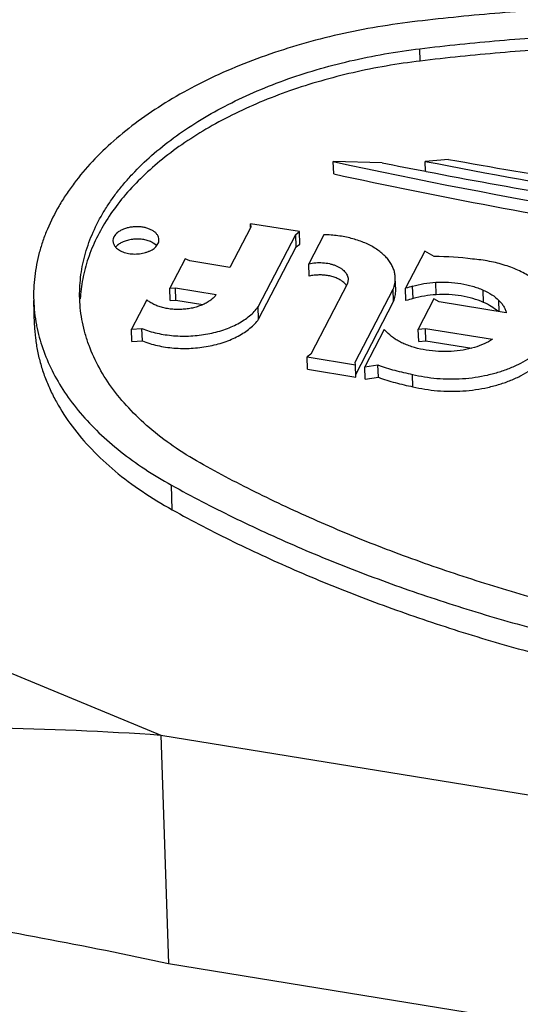
# Model space of a CAD drawing. Units: inches. Extents: x 0 to 17, y 0 to 11.
# Drawn here: x 10 to 10.2, y 7.4 to 7.8 of the extents above; entities that cross this region are included whole.
import ezdxf

# ---------------------------------------------------------------- set-up
doc = ezdxf.new("R2010")
doc.units = ezdxf.units.IN
doc.header["$LTSCALE"] = 0.935
doc.header["$MEASUREMENT"] = 0
doc.layers.get('0').update_dxf_attribs({"linetype": 'CONTINUOUS'})
doc.layers.add('02___PRT_ALL_AXES', color=7, linetype='CONTINUOUS')

msp = doc.modelspace()

# ---------------------------------------------------------------- linework, layer by layer
at = {"color": 9, "linetype": 'Continuous'}
for p, q in [((8.8476538665, 8.0198935463), (10.0652966321, 7.5157343303)), ((10.1567596582, 7.753420409299999), (10.1566154577, 7.7577769072)), ((10.1623950901, 7.671025190599999), (10.1622508897, 7.6753816885)), ((10.1790475136, 7.6683071626), (10.1789033131, 7.6726636605)), ((10.1845849132, 7.6650842496), (10.1844543699, 7.6690281458)), ((10.0693162574, 7.5951538774), (10.0690278564, 7.6038668732))]:
    msp.add_line(p, q, dxfattribs=at)
at = {"color": 7, "linetype": 'Continuous'}
for p, q in [((10.1667030102, 7.7187232187), (10.1584793971, 7.718039246900001)), ((10.1262250266, 7.713610465199999), (10.1260808262, 7.717966963099999)), ((10.1433015145, 7.7175232697), (10.1260808262, 7.717966963099999)), ((10.1585955325, 7.7145306317), (10.1584793971, 7.718039246900001)), ((10.1587766088, 7.714484529400001), (10.1585894896, 7.7145205926)), ((10.0969463202, 7.694859364299999), (10.0969064924, 7.696062618200001)), ((10.1130210507, 7.6878848615), (10.1128768502, 7.692241359400001)), ((10.1142837945, 7.6888933134), (10.114139594, 7.6932498113)), ((10.0997502432, 7.6623564039), (10.1130210507, 7.6878848615)), ((10.1130210507, 7.6878848615), (10.1142837945, 7.6888933134)), ((10.1176217783, 7.6775748797), (10.1174775779, 7.6819313776)), ((10.1302218994, 7.6748647431), (10.129754901, 7.675323996)), ((10.1542043391, 7.6696216378), (10.1540601386, 7.673978135700001)), ((10.0685912172, 7.668947978999999), (10.0684470167, 7.6733044769)), ((10.070621615, 7.6690470916), (10.0704774145, 7.6734035895)), ((10.1473586051, 7.668599890199999), (10.1472144046, 7.672956388099999)), ((10.1517128, 7.6689139196), (10.1515685995, 7.6732704175)), ((10.0207562373, 7.6602943413), (10.0204678363, 7.6690073371)), ((10.0685912172, 7.668947978999999), (10.070621615, 7.6690470916)), ((10.070621615, 7.6690470916), (10.0800623699, 7.667506160599999)), ((10.0997502432, 7.6623564039), (10.0996060428, 7.6667129018)), ((10.1340089346, 7.6429197274), (10.1473586051, 7.668599890199999)), ((10.0550661757, 7.6545343449), (10.0549219753, 7.6588908428)), ((10.058775878, 7.6547174626), (10.0586316775, 7.6590739605)), ((10.1561853432, 7.6545157824), (10.1560411427, 7.6588722803)), ((10.1587004215, 7.6547824356), (10.158556221, 7.6591389335)), ((10.0550661757, 7.6545343449), (10.058775878, 7.6547174626)), ((10.1561853432, 7.6545157824), (10.1587004215, 7.6547824356)), ((10.1587004215, 7.6547824356), (10.1748844953, 7.652140852200001)), ((10.116991386, 7.6446960513), (10.1168471855, 7.649052549199999)), ((10.1340422578, 7.6419129881), (10.1338980573, 7.646269486)), ((10.1419846964, 7.6418821741), (10.141840496, 7.646238672000001)), ((10.116991386, 7.6446960513), (10.1340422578, 7.6419129881)), ((10.1373380627, 7.641261881799999), (10.1371938623, 7.6456183797)), ((10.1541654941, 7.638567505599999), (10.1540212936, 7.6429240035)), ((10.1373380627, 7.641261881799999), (10.1419846964, 7.6418821741)), ((10.0652966321, 7.5157343303), (10.067962075, 7.435207566900001)), ((10.0652966321, 7.5157343303), (11.9692905581, 7.2049622227))]:
    msp.add_line(p, q, dxfattribs=at)
at = {"color": 3, "linetype": 'Continuous'}
msp.add_line((10.067962075, 7.435207566900001), (11.971956001, 7.1244354593), dxfattribs=at)
at = {"color": 7, "linetype": 'Continuous'}
for centre, radius, start, end in [((10.6704860382, 10.5419559101), 2.8678284762, 259.8825201667, 261.7547207002), ((10.5484951334, 9.6604764505), 1.9879076828, 257.7315751607, 263.1191514668001), ((10.57931284, 9.897031999400001), 2.2226930015, 258.6872976781, 259.0889156605), ((10.6419358481, 10.1977588499), 2.5264084092, 258.9677692327, 262.0690132474), ((10.5908509104, 9.9594077262), 2.2861251851, 259.1056546151, 261.4087206115), ((10.1260519914, 7.6710390924), 0.0056589519, 38.0893621151, 42.5345921748), ((10.1264065118, 7.671315276100001), 0.005209552100000001, 34.5146636576, 38.10398672199999), ((10.0876807898, 7.666839524099999), 0.0508755339, 176.195718169, 176.9557744803), ((10.0768804899, 7.670883282999999), 0.0564436885, 181.9102793118, 190.7049034825), ((10.1639771823, 7.630476481100001), 0.0403466449, 104.0177191792, 107.6965244516), ((10.077922002, 7.6710571712), 0.0574993794, 190.6823838615, 191.0358302507)]:
    msp.add_arc(centre, radius, start, end, dxfattribs=at)
for points, knots in [([(10.5858407727, 7.6967084266), (10.5787245038, 7.700645265299999), (10.56408811, 7.7082504365), (10.5413186148, 7.7187088438), (10.5175092883, 7.7283373006), (10.4927439601, 7.7371030162), (10.4671057301, 7.7449770048), (10.440681733, 7.7519320764), (10.4135619874, 7.7579451326), (10.3763893921, 7.7647159885), (10.3287859275, 7.7706710411), (10.2805125701, 7.773257750700001), (10.2415422239, 7.7733183443), (10.2122337914, 7.7723485282), (10.1830104701, 7.7703662133), (10.1636027924, 7.7683704143), (10.1539377072, 7.7672041483)], [0, 0, 0, 0, 0.05491101070000001, 0.1113130041, 0.1691198934, 0.2282573165, 0.288637334, 0.3501553451, 0.4126983911, 0.4761465207, 0.605219949, 0.7363141454000001, 0.8022701193, 0.8683016440000001, 0.9342687161, 1, 1, 1, 1]), ([(10.1539377072, 7.7672041483), (10.149282406, 7.7666424026), (10.1400601994, 7.7652797346), (10.1264750231, 7.7625096374), (10.1133130713, 7.7590430623), (10.1006800932, 7.7549083229), (10.0886736257, 7.750138364), (10.0773884529, 7.744768910499999), (10.0669128991, 7.7388426439), (10.0573291305, 7.7324049126), (10.0487125137, 7.7255042464), (10.0411309202, 7.718194549700001), (10.0356616228, 7.7117294077), (10.0318850445, 7.706409902000001), (10.0285820303, 7.7011258262), (10.0258239391, 7.695663593099999), (10.0236782978, 7.6900753923), (10.0223948866, 7.6858906541), (10.0214248868, 7.6816824366), (10.0207706814, 7.677458769199999), (10.0204341339, 7.6732285977), (10.0204215537, 7.6704074505), (10.0204681699, 7.6690017616)], [0, 0, 0, 0, 0.0781718734, 0.1553246699, 0.2310273153, 0.3049522072, 0.3767901654, 0.4462595796, 0.5131367618, 0.5772573932, 0.6385269282, 0.6969355145, 0.7525662348000001, 0.7794074512000001, 0.8056360742, 0.8564090823, 0.8810862498, 0.905365492, 0.9293180758, 0.9530201765, 0.9765527685, 1, 1, 1, 1]), ([(10.1566154577, 7.7577769072), (10.1659678919, 7.7589054462), (10.1847477603, 7.7608366841), (10.213025751, 7.7627548741), (10.2413860996, 7.7636933181), (10.2790958135, 7.7636346846), (10.3258076001, 7.7611316512), (10.371871164, 7.755369235599999), (10.4078412816, 7.7488174067), (10.434083744, 7.7429988639), (10.4596529645, 7.7362687785), (10.4844618361, 7.7286495016), (10.5084260431, 7.7201673438), (10.5314651735, 7.7108503531), (10.5534981097, 7.7007302596), (10.5676610381, 7.6933711043), (10.5745471064, 7.6895616164)], [0, 0, 0, 0, 0.06573128389999999, 0.131698356, 0.1977298807, 0.2636858546, 0.394780051, 0.5238534793, 0.5873016089, 0.6498446549, 0.711362666, 0.7717426835, 0.8308801066, 0.8886869959, 0.9450889893000001, 1, 1, 1, 1]), ([(10.0366888926, 7.6695462835), (10.0366471108, 7.6708092616), (10.0366588861, 7.673344026100001), (10.0369621684, 7.677144655399999), (10.0375501537, 7.6809396322), (10.0387203642, 7.6860157638), (10.0409138914, 7.692333194500001), (10.0439824149, 7.698408611000001), (10.0469511039, 7.7031561286), (10.049465897, 7.7066984824), (10.0522397339, 7.7101758998), (10.0563257495, 7.7147719654), (10.0620714888, 7.7203123676), (10.0698138041, 7.7265111411), (10.0784247498, 7.732295736599999), (10.0878372079, 7.737619896699999), (10.0979769303, 7.7424440306), (10.1087644611, 7.746729694400001), (10.1201150181, 7.750444459800001), (10.1319410191, 7.7535591871), (10.1441471587, 7.756047767899999), (10.1524330546, 7.757272225199999), (10.1566154577, 7.7577769072)], [0, 0, 0, 0, 0.023447047, 0.0469798432, 0.0706821282, 0.09463491939999999, 0.1435638324, 0.194337463, 0.2205672741, 0.247408723, 0.2748972496, 0.3030611608, 0.3614701268, 0.4227415905, 0.486862386, 0.5537406384, 0.6232109974, 0.6950487479, 0.7689716482, 0.8446764117, 0.9218336690000001, 1, 1, 1, 1]), ([(10.5746913069, 7.6852051185), (10.5678052371, 7.6890146072), (10.5536423074, 7.696373761699999), (10.5316093765, 7.706493854400001), (10.5085702511, 7.715810845499999), (10.4846060387, 7.7242930008), (10.4597971617, 7.731912279199999), (10.4342279468, 7.738642369), (10.4079854883, 7.744460908400001), (10.3720153717, 7.7510127313), (10.3259517986, 7.756775160399999), (10.2792400062, 7.7592781828), (10.2415302921, 7.7593368224), (10.2131699488, 7.7583983762), (10.1848919636, 7.7564801854), (10.1661120942, 7.7545489485), (10.1567596582, 7.753420409299999)], [0, 0, 0, 0, 0.0549110222, 0.1113130094, 0.1691198583, 0.2282572964, 0.2886373682, 0.3501553498, 0.4126983411, 0.4761465226, 0.6052199406000001, 0.7363141698000001, 0.8022701570999999, 0.8683016374, 0.9342687034, 1, 1, 1, 1]), ([(10.1567596582, 7.753420409299999), (10.152749555, 7.7529365184), (10.1448009579, 7.751770738099999), (10.1330793211, 7.749422451699999), (10.121699936, 7.746496802699999), (10.1107473151, 7.7430168479), (10.1002993053, 7.7390070501), (10.090430919, 7.734496307200001), (10.0812137781, 7.729516615), (10.0727144408, 7.7241032522), (10.0649937096, 7.7182950311), (10.0581082356, 7.7121315597), (10.0521072554, 7.705656927000001), (10.0470368804, 7.6989144901), (10.0429344289, 7.6919525511), (10.0398352446, 7.6848184144), (10.0377645029, 7.677567034400001), (10.0370795077, 7.6726536442), (10.0369173595, 7.670215037799999)], [0, 0, 0, 0, 0.0773557174, 0.1537737644, 0.2288428836, 0.302258612, 0.3737435376, 0.4430351015, 0.5099151572999999, 0.574218816, 0.6358411109000001, 0.6947419587, 0.7509647933, 0.8046386606, 0.8559957094, 0.9053683432999999, 0.9531944357, 1, 1, 1, 1]), ([(10.129754901, 7.675323996), (10.1294267185, 7.6756159407), (10.1286830446, 7.6761604976), (10.1274119371, 7.6768222687), (10.1259703029, 7.677348327000001), (10.1243962415, 7.677724686399999), (10.1227311229, 7.6779426036), (10.1210182865, 7.6779957438), (10.1193040688, 7.677882384099999), (10.1181750639, 7.6776961734), (10.1176217783, 7.6775748797)], [0, 0, 0, 0, 0.1034182747, 0.2158053132, 0.3364099418, 0.4638161545, 0.5961082193, 0.7311238978, 0.8666375547, 1, 1, 1, 1]), ([(10.1473586051, 7.668599890199999), (10.1476148024, 7.6692469639), (10.1480014692, 7.670575404400001), (10.1481055151, 7.6719566414), (10.1480832787, 7.6726337324)], [0, 0, 0, 0, 0.5067316163000001, 1, 1, 1, 1]), ([(10.1623950901, 7.671025190599999), (10.1609906169, 7.6709459325), (10.1582267514, 7.670636186399999), (10.1555153763, 7.6700122625), (10.1542043391, 7.6696216378)], [0, 0, 0, 0, 0.5069763029, 1, 1, 1, 1]), ([(10.1790475136, 7.6683071626), (10.1778349842, 7.6688424258), (10.1752535271, 7.669760720399999), (10.1711544628, 7.6706656062), (10.1668234415, 7.6711182809), (10.1638755632, 7.6711087376), (10.1623950901, 7.671025190599999)], [0, 0, 0, 0, 0.2336978593, 0.4813821615, 0.7385475872, 1, 1, 1, 1]), ([(10.0803215228, 7.6110136834), (10.0770458282, 7.6128258523), (10.0707990635, 7.6166318077), (10.0622307364, 7.6230323008), (10.054776945, 7.6299297754), (10.0485120184, 7.6372613261), (10.0434973189, 7.644960089), (10.0403810211, 7.6516856252), (10.038588652, 7.6571461165), (10.0375944523, 7.661250643200001), (10.0369415675, 7.665386453200001), (10.0367347242, 7.668160883500001), (10.0366888926, 7.6695462835)], [0, 0, 0, 0, 0.1471345446, 0.2870486569, 0.4196836097, 0.5454623043, 0.6651162645, 0.7797187273999999, 0.8356071895, 0.8907991864, 0.9455191027, 1, 1, 1, 1]), ([(10.184067344, 7.6651694047), (10.1833592734, 7.6658000123), (10.1817536719, 7.666975977000001), (10.1799907309, 7.667890785599999), (10.1790475136, 7.6683071626)], [0, 0, 0, 0, 0.4790670875, 1, 1, 1, 1]), ([(10.0207561703, 7.660296596599999), (10.0208071777, 7.6587547426), (10.0210373744, 7.6556670027), (10.0217640148, 7.651064095700001), (10.0228703971, 7.6464961825), (10.0243545655, 7.6419751754), (10.0262119772, 7.637511539299999), (10.0292115629, 7.631586890099999), (10.0339148694, 7.624364700399999), (10.0408868058, 7.616206458300001), (10.0491825007, 7.6085296811), (10.0587184115, 7.6014064852), (10.0656706368, 7.597170695599999), (10.0693162574, 7.5951538774)], [0, 0, 0, 0, 0.054476583, 0.1091921661, 0.1643797923, 0.2202638283, 0.2770526868, 0.3349364089, 0.4545808936, 0.5803496275, 0.7129740759000001, 0.8528771074, 1, 1, 1, 1]), ([(10.0214859202, 7.6600504776), (10.0220132914, 7.6573464029), (10.0234790787, 7.6519359843), (10.0268196732, 7.6440777803), (10.0312918778, 7.6364525801), (10.0368590909, 7.629118606), (10.0434758348, 7.6221254987), (10.0510936506, 7.615521913899999), (10.0596545728, 7.609355971399999), (10.0658157376, 7.605643871), (10.0690278564, 7.6038668732)], [0, 0, 0, 0, 0.1088530554, 0.2206167371, 0.3364339302, 0.45722259, 0.5836416192, 0.7161393078, 0.8549602568000001, 1, 1, 1, 1]), ([(10.058775878, 7.6547174626), (10.0596204761, 7.6543812128), (10.0613733499, 7.6537703988), (10.0641090246, 7.6530496678), (10.0669734877, 7.6525160251), (10.0699303959, 7.652175002100001), (10.0729443752, 7.6520314026), (10.0759789401, 7.652085766), (10.0789969457, 7.6523388677), (10.081961623, 7.6527863212), (10.0848367561, 7.6534238752), (10.087587647, 7.654242615), (10.0901804644, 7.6552339784), (10.0925842203, 7.656384570599999), (10.0947695054, 7.6576820243), (10.0967107321, 7.659110711399999), (10.0983823122, 7.6606543795), (10.0993323913, 7.6617805856), (10.0997502432, 7.6623564039)], [0, 0, 0, 0, 0.0617239846, 0.1258693419, 0.1919147912, 0.2593903839, 0.3278126075, 0.3966397456, 0.4653165647999999, 0.5332996295, 0.6000618466, 0.6651128208, 0.7280017065000001, 0.7883457827, 0.8458381487000001, 0.9003099588, 0.9516937712000001, 1, 1, 1, 1]), ([(10.1541654941, 7.638567505599999), (10.1555576313, 7.6382194083), (10.1584118615, 7.6376355995), (10.1627901007, 7.6370972129), (10.1672681039, 7.6368915413), (10.171773925, 7.6370214799), (10.1762375042, 7.6374843177), (10.1805884455, 7.6382735664), (10.1847582742, 7.6393766364), (10.1886817743, 7.6407759449), (10.1922973833, 7.642450541000001), (10.1955488884, 7.6443744815), (10.1983857309, 7.6465189042), (10.2007628721, 7.6488533696), (10.2026418911, 7.6513430907), (10.203779259, 7.653548875399999), (10.2043939084, 7.6553398913), (10.2047077098, 7.6566783686), (10.2048790702, 7.6580231223), (10.2048975842, 7.658921778200001), (10.2048828419, 7.6593683101)], [0, 0, 0, 0, 0.0702802636, 0.142491445, 0.2158390833, 0.2896135436, 0.3630571249, 0.4354119722, 0.5059656218, 0.5740704819, 0.6391654257, 0.7008179901999999, 0.7587573025, 0.8129127959, 0.8634711120999999, 0.910909512, 0.9337217633, 0.9560771029, 0.9781187917, 1, 1, 1, 1]), ([(10.1419846964, 7.6418821741), (10.143926852, 7.6411733763), (10.1479489527, 7.6399059266), (10.1520590922, 7.638966826799999), (10.1541654941, 7.638567505599999)], [0, 0, 0, 0, 0.4909215825, 1, 1, 1, 1]), ([(10.4982531715, 7.5427983926), (10.4889007373, 7.5416698535), (10.4701208689, 7.539738615599999), (10.4418428782, 7.5378204256), (10.4134825296, 7.5368819816), (10.3757728157, 7.5369406151), (10.3290610291, 7.5394436485), (10.2829974652, 7.545206064199999), (10.2470273476, 7.551757893), (10.2207848852, 7.557576435800001), (10.1952156647, 7.5643065213), (10.1704067931, 7.571925798200001), (10.1464425861, 7.580407956), (10.1234034557, 7.5897249467), (10.1013705195, 7.5998450401), (10.0872075911, 7.6072041954), (10.0803215228, 7.6110136834)], [0, 0, 0, 0, 0.06573128389999999, 0.131698356, 0.1977298807, 0.2636858546, 0.394780051, 0.5238534793, 0.5873016089, 0.6498446549, 0.711362666, 0.7717426835, 0.8308801066, 0.8886869959, 0.9450889893000001, 1, 1, 1, 1]), ([(10.0690278564, 7.6038668732), (10.0761441254, 7.599930034400001), (10.0907805192, 7.592324863200001), (10.1135500144, 7.581866456), (10.1373593409, 7.5722379992), (10.1621246691, 7.5634722836), (10.187762899, 7.555598295), (10.2141868962, 7.5486432234), (10.2413066418, 7.5426301672), (10.278479237, 7.5358593113), (10.3260827017, 7.5299042587), (10.3743560591, 7.527317549099999), (10.4133264052, 7.5272569555), (10.4426348377, 7.5282267715), (10.4718581591, 7.5302090865), (10.4912658368, 7.5322048855), (10.500930922, 7.5333711515)], [0, 0, 0, 0, 0.05491101070000001, 0.1113130041, 0.1691198934, 0.2282573165, 0.288637334, 0.3501553451, 0.4126983911, 0.4761465207, 0.605219949, 0.7363141454000001, 0.8022701193, 0.8683016440000001, 0.9342687161, 1, 1, 1, 1]), ([(10.0693162574, 7.5951538774), (10.0764325278, 7.5912170378), (10.091068923, 7.5836118675), (10.1138384126, 7.5731534611), (10.1376477345, 7.5635250037), (10.162413066, 7.5547592911), (10.1880513105, 7.5468852996), (10.2144752671, 7.5399302282), (10.2415951417, 7.533917157699999), (10.2787670561, 7.5271463997), (10.3167076047, 7.522400096599999), (10.3551503529, 7.5196496032), (10.3843248291, 7.5185894012), (10.4136150035, 7.5185439848), (10.4429231905, 7.5195137684), (10.4721465715, 7.5214960936), (10.4915542358, 7.523491889500001), (10.5012193229, 7.524658155700001)], [0, 0, 0, 0, 0.0549099114, 0.1113107576, 0.1691164371, 0.2282526789, 0.2886315293, 0.3501482664, 0.4126899924, 0.4761368904, 0.6052076974, 0.6705817058, 0.736319504, 0.802274157, 0.8683043015, 0.9342700331, 1, 1, 1, 1]), ([(9.6157208696, 7.479526452000001), (9.6326598365, 7.482385771900001), (9.6671723198, 7.4882093119), (9.7198929472, 7.4966100432), (9.7744170648, 7.5043234932), (9.830525591599999, 7.510861907100001), (9.8879676557, 7.5157621264), (9.9464696554, 7.518538145), (10.005730134, 7.518819457), (10.0454139145, 7.5171160991), (10.0652966321, 7.5157343303)], [0, 0, 0, 0, 0.1139740296, 0.2322146665, 0.3541857611999999, 0.479297584, 0.606946743, 0.7366033895999999, 0.8677669236, 1, 1, 1, 1])]:
    msp.add_open_spline(points, degree=3, knots=knots, dxfattribs=at)
at = {"color": 3, "linetype": 'Continuous'}
msp.add_open_spline([(9.7207318127, 7.4836754304), (9.7345955888, 7.482305767100001), (9.7625563033, 7.4795429929), (9.8193135298, 7.4736969172), (9.8768209549, 7.467074884800001), (9.9349042877, 7.4590813129), (9.9940624009, 7.449853649), (10.0384258896, 7.4415292573), (10.067962075, 7.435207566900001)], degree=3, knots=[0, 0, 0, 0, 0.119142367, 0.2402879655, 0.4879664307, 0.6141539844, 0.7416810429, 1, 1, 1, 1], dxfattribs=at)
at = {"layer": '02___PRT_ALL_AXES', "color": 7, "linetype": 'Continuous'}
for p, q in [((10.0970001287, 7.6948611453), (10.0895932055, 7.6806127792)), ((10.0969064924, 7.696062618200001), (10.0970001287, 7.6948611453)), ((10.114139594, 7.6932498113), (10.0969064924, 7.696062618200001)), ((10.0996060428, 7.6667129018), (10.1128768502, 7.692241359400001)), ((10.1128768502, 7.692241359400001), (10.114139594, 7.6932498113)), ((10.1228058597, 7.6921811546), (10.1174775779, 7.6819313776)), ((10.0499009058, 7.688337674), (10.0493563, 7.6877610988)), ((10.0631947061, 7.688803585800001), (10.0626185563, 7.6892058304)), ((10.0636280724, 7.688424426599999), (10.0631947061, 7.688803585800001)), ((10.0638077127, 7.6882329758), (10.0642547235, 7.6889111681)), ((10.1583778847, 7.6863691343), (10.1515685995, 7.6732704175)), ((10.1617028231, 7.6844478939), (10.1583778847, 7.6863691343)), ((10.0738150818, 7.683630783099999), (10.0684470167, 7.6733044769)), ((10.0754727409, 7.6829175379), (10.0738150818, 7.683630783099999)), ((10.0895932055, 7.6806127792), (10.0754727409, 7.6829175379)), ((10.1310740141, 7.675000016799999), (10.1181103782, 7.6500624512)), ((10.131308391, 7.6764483218), (10.1310740141, 7.675000016799999)), ((10.1480831519, 7.6726362366), (10.1479389514, 7.676992734500001)), ((10.0684470167, 7.6733044769), (10.0704774145, 7.6734035895)), ((10.0704774145, 7.6734035895), (10.0848107997, 7.6710640777)), ((10.1338242624, 7.6471983715), (10.1472144046, 7.672956388099999)), ((10.0602919469, 7.669220816599999), (10.0549219753, 7.6588908428)), ((10.1615748229, 7.6695171729), (10.1560411427, 7.6588722803)), ((10.1634409861, 7.668535386), (10.1615748229, 7.6695171729)), ((10.187086177, 7.664675990399999), (10.1634409861, 7.668535386)), ((10.0549219753, 7.6588908428), (10.0586316775, 7.6590739605)), ((10.1440031474, 7.6587170964), (10.1371938623, 7.6456183797)), ((10.1454276408, 7.6573695477), (10.1440031474, 7.6587170964)), ((10.1560411427, 7.6588722803), (10.158556221, 7.6591389335)), ((10.158556221, 7.6591389335), (10.1822014119, 7.655279537899999)), ((10.1181103782, 7.6500624512), (10.1168471855, 7.649052549199999)), ((10.1168471855, 7.649052549199999), (10.1338980573, 7.646269486)), ((10.1338980573, 7.646269486), (10.1338242624, 7.6471983715)), ((10.1371938623, 7.6456183797), (10.141840496, 7.646238672000001))]:
    msp.add_line(p, q, dxfattribs=at)
for centre, radius, start, end in [((10.5399297338, 9.6103516894), 1.9413342979, 257.6957253194, 261.0800566511), ((10.0538687755, 7.6839910218), 0.005885352700000001, 130.6593541303, 132.3915942024), ((10.0602842505, 7.6849979617), 0.004787672299999999, 42.61431717539999, 45.6993595024), ((10.1623256193, 7.5895450875), 0.0949048499, 82.2306405115, 90.37599608990001), ((10.1636945398, 7.6353203676), 0.03984024, 103.9943305464, 107.7199130843)]:
    msp.add_arc(centre, radius, start, end, dxfattribs=at)
for points, knots in [([(10.0646205004, 7.690443197), (10.064611284, 7.690727142999999), (10.0645018734, 7.6913104117), (10.0640837387, 7.6921294203), (10.0634323916, 7.692877981000001), (10.062572596, 7.693537285900001), (10.0615308075, 7.6940911394), (10.0603379588, 7.694524485), (10.0590297202, 7.6948258902), (10.0576451363, 7.694985298400001), (10.0562261854, 7.6949993019), (10.0548158655, 7.694866229400001), (10.0534568054, 7.694591039400001), (10.0521903992, 7.694181317999999), (10.0512257641, 7.693730233999999), (10.0505368833, 7.693309608400001), (10.0496816242, 7.6926908632), (10.0490741614, 7.6920339536), (10.0487650887, 7.691439404400001)], [0, 0, 0, 0, 0.04484103070000001, 0.092068764, 0.1435318946, 0.2001703734, 0.2621599284, 0.3290468993, 0.3999245843, 0.4735823457, 0.5486048836, 0.6234972667, 0.6967676993999999, 0.7670346922, 0.8331081011, 0.8643250398000001, 0.8942351057, 1, 1, 1, 1]), ([(10.0487650887, 7.691439404400001), (10.0486404574, 7.691199656699999), (10.0484481221, 7.690700110700001), (10.0483909032, 7.6901664311), (10.0483993118, 7.6899073755)], [0, 0, 0, 0, 0.510403478, 1, 1, 1, 1]), ([(10.1479389968, 7.6769919727), (10.1479227459, 7.6774876051), (10.1478109114, 7.6784854307), (10.1474107506, 7.6799547951), (10.1467817943, 7.6813888083), (10.1459306978, 7.6827745071), (10.1448668118, 7.6841014197), (10.1435985355, 7.6853577214), (10.1421376584, 7.6865338702), (10.1404967369, 7.6876208148), (10.1386890187, 7.6886087097), (10.136030602, 7.6898057797), (10.1323823899, 7.6909931421), (10.1277007321, 7.691894916900001), (10.1244553374, 7.6921442386), (10.1228058597, 7.6921811546)], [0, 0, 0, 0, 0.0465481203, 0.0937978748, 0.1424314078, 0.1930253768, 0.246008845, 0.3016950464, 0.3602637324, 0.4217766832, 0.4862079565, 0.5534170195, 0.6952213982, 0.8451310441, 1, 1, 1, 1]), ([(10.0483993118, 7.6899073755), (10.0484054573, 7.689718041), (10.0484570101, 7.6893350214), (10.0486477536, 7.6887770019), (10.0489486058, 7.6882406603), (10.0492108275, 7.687912831699999), (10.0493563804, 7.6877545721)], [0, 0, 0, 0, 0.2363826332, 0.4785121031, 0.7316959714, 1, 1, 1, 1]), ([(10.0493563804, 7.6877545721), (10.0497328314, 7.6873452571), (10.0504341302, 7.6868113028), (10.0514979042, 7.686267769), (10.0524185232, 7.6859181234), (10.0534144271, 7.685648177000001), (10.0544679812, 7.6854623581), (10.0555594695, 7.6853647512), (10.0566686445, 7.6853561527), (10.0577748392, 7.6854379491), (10.0588575576, 7.6856073485), (10.0598965753, 7.6858624666), (10.0608725365, 7.6861974896), (10.0617680577, 7.6866070847), (10.0627942135, 7.6872195804), (10.063458742, 7.687799374299999), (10.0638077127, 7.6882329758)], [0, 0, 0, 0, 0.1055829299, 0.1643493024, 0.2266974639, 0.2921313042, 0.3599953447, 0.4295469701, 0.4999522178, 0.5703583007, 0.639911682, 0.7077810781999999, 0.7732204117, 0.8355619597, 0.8943254996, 1, 1, 1, 1]), ([(10.0626185563, 7.6892058304), (10.0621890021, 7.6894727037), (10.0612294537, 7.6899350515), (10.0596462988, 7.6903941304), (10.0579205965, 7.690634711), (10.0561347931, 7.6906451514), (10.0543737219, 7.6904249742), (10.052721152, 7.6899839185), (10.051255407, 7.6893441002), (10.0504017877, 7.688771460599999), (10.0500341127, 7.6884556311)], [0, 0, 0, 0, 0.1141128831, 0.2386931489, 0.3706398479, 0.5060184177, 0.640532213, 0.7699606973, 0.8906272804, 1, 1, 1, 1]), ([(10.0642547235, 7.6889111681), (10.0643793549, 7.6891509159), (10.0645716902, 7.689650461799999), (10.064628909, 7.6901841414), (10.0646205004, 7.690443197)], [0, 0, 0, 0, 0.510403478, 1, 1, 1, 1]), ([(10.1174775779, 7.6819313776), (10.1182675723, 7.6821045636), (10.1198843516, 7.6823350133), (10.1223147599, 7.6823470837), (10.1243023764, 7.6820785378), (10.1258038958, 7.681695662999999), (10.1268478085, 7.681336394700001), (10.1278098044, 7.680905335499999), (10.1286775171, 7.6804091703), (10.1294387709, 7.6798531464), (10.1300834657, 7.679244859600001), (10.1306029906, 7.678592077699999), (10.1309883131, 7.6779019924), (10.1312337347, 7.6771845522), (10.1313001155, 7.6766918981), (10.131308391, 7.6764483218)], [0, 0, 0, 0, 0.1471291058, 0.2959181457, 0.4409045228, 0.5105580019, 0.5775641359, 0.6414925669, 0.7020537248000001, 0.7590739126, 0.8125887940000001, 0.862827729, 0.9102633232999999, 0.9556629098999999, 1, 1, 1, 1]), ([(10.2047383927, 7.6637272153), (10.2047182271, 7.664336255299999), (10.2045880298, 7.6655614309), (10.2041255162, 7.667369568200001), (10.2034009593, 7.6691398511), (10.2024206137, 7.6708583699), (10.2011924397, 7.6725123692), (10.199727215, 7.6740909189), (10.1980351045, 7.6755820977), (10.1954382329, 7.6774818186), (10.1916816001, 7.6795582839), (10.1866173745, 7.6814988199), (10.1810437353, 7.682887568099999), (10.1771488483, 7.683413148), (10.1751554001, 7.6835787371)], [0, 0, 0, 0, 0.047379667, 0.0953982308, 0.1446506884, 0.1956536008, 0.248828065, 0.304477043, 0.3628079852, 0.4239186294, 0.5543596606, 0.6950966344, 0.8444727854, 1, 1, 1, 1]), ([(10.1472144046, 7.672956388099999), (10.1474706346, 7.673603544400001), (10.147857054, 7.6749326457), (10.1479612129, 7.676314409600001), (10.1479389968, 7.6769919727)], [0, 0, 0, 0, 0.5065897243999999, 1, 1, 1, 1]), ([(10.1540601386, 7.673978135700001), (10.1553711758, 7.674368760399999), (10.1580825509, 7.674992684299999), (10.1608464165, 7.675302430399999), (10.1622508897, 7.6753816885)], [0, 0, 0, 0, 0.4930236971, 1, 1, 1, 1]), ([(10.1622508897, 7.6753816885), (10.1637309994, 7.675465215), (10.1666789955, 7.67547423), (10.1710097988, 7.6750226568), (10.1744743429, 7.6742571367), (10.1770745273, 7.6734174324), (10.1783076178, 7.6729266263), (10.1789033131, 7.6726636605)], [0, 0, 0, 0, 0.2613548114, 0.5185527021, 0.7662521039, 0.8852028665, 1, 1, 1, 1]), ([(10.0848107997, 7.6710640777), (10.084551736, 7.670706952100001), (10.083947102, 7.6700121546), (10.082862345, 7.6690814037), (10.0815851092, 7.6682418386), (10.0801395896, 7.6675067902), (10.0785501364, 7.6668891965), (10.0768447641, 7.6663982996), (10.0750529915, 7.666044215499999), (10.0732065996, 7.665831720700001), (10.0713378953, 7.665765826399999), (10.0694797749, 7.665846409099999), (10.0676650391, 7.6660734737), (10.0659254719, 7.6664414736), (10.0642915759, 7.6669453775), (10.0627911737, 7.6675758895), (10.0614520569, 7.6683232094), (10.0606534078, 7.668910318099999), (10.0602919469, 7.669220816599999)], [0, 0, 0, 0, 0.0495035937, 0.1028296862, 0.1599244744, 0.2205875567, 0.2844581621, 0.3509697658, 0.4194531420000001, 0.4891560365, 0.5592883525, 0.6290418746, 0.6976188156, 0.7642645074, 0.8282946109999999, 0.8891878522, 0.9465337088, 1, 1, 1, 1]), ([(10.1789033131, 7.6726636605), (10.1799682034, 7.672193571699999), (10.1819402878, 7.6711504948), (10.1837021945, 7.6697705063), (10.1844543699, 7.6690281458)], [0, 0, 0, 0, 0.5241381903, 1, 1, 1, 1]), ([(10.0586316775, 7.6590739605), (10.0594759781, 7.6587378291), (10.0612287277, 7.6581272627), (10.0639644074, 7.6574064226), (10.0668293594, 7.6568723782), (10.07079265, 7.656415649099999), (10.0758337987, 7.656344731799999), (10.0817817088, 7.6570348305), (10.0865253464, 7.6582489012), (10.0900361799, 7.6595902548), (10.092439869, 7.6607410585), (10.0946253508, 7.662038387000001), (10.0965666701, 7.6634675632), (10.0982381657, 7.665011355599999), (10.0991883338, 7.666137280399999), (10.0996060428, 7.6667129018)], [0, 0, 0, 0, 0.06171689349999999, 0.1258853136, 0.1919652729, 0.2594604525, 0.3966559667, 0.5332739947999999, 0.6650341713, 0.7279392084, 0.7882887654999999, 0.8457982481, 0.9002970415, 0.9516988257, 1, 1, 1, 1]), ([(10.1844543699, 7.6690281458), (10.1847808116, 7.6687059638), (10.1853842888, 7.668041834299999), (10.1861421677, 7.6669660899), (10.1867209588, 7.6658462997), (10.1869868943, 7.665066432300001), (10.187086177, 7.664675990399999)], [0, 0, 0, 0, 0.267418084, 0.5218074068, 0.7651095654000001, 1, 1, 1, 1]), ([(10.1540212936, 7.6429240035), (10.1554133766, 7.6425759197), (10.1582677909, 7.641992195), (10.1626463139, 7.641453612), (10.1671247058, 7.6412480289), (10.1716307631, 7.6413780966), (10.1760945329, 7.6418409123), (10.1804456482, 7.6426305227), (10.1846157053, 7.6437334769), (10.1885392208, 7.645133229400001), (10.1921548745, 7.6468080138), (10.1954065168, 7.6487319083), (10.1982429367, 7.6508770759), (10.2006202442, 7.6532111572), (10.2024988814, 7.6557020547), (10.2038454729, 7.6583127271), (10.2045056985, 7.660575645), (10.2047349867, 7.6623819172), (10.2047531784, 7.663280659700001), (10.2047383927, 7.6637272153)], [0, 0, 0, 0, 0.0702787695, 0.1425020888, 0.2158579672, 0.289634358, 0.3630837347999999, 0.4354435624, 0.5060020424, 0.574110123, 0.6392080719, 0.7008647, 0.758803894, 0.8129625969, 0.86352179, 0.9109607815999999, 0.9560747826, 0.9781171753, 1, 1, 1, 1]), ([(10.1509911142, 7.6537217629), (10.1504447845, 7.6539629365), (10.1493926364, 7.6544745167), (10.147474622, 7.655609264600001), (10.1461807042, 7.6566244134), (10.1454276408, 7.6573695477)], [0, 0, 0, 0, 0.2680853966, 0.5244263489000001, 1, 1, 1, 1]), ([(10.1676435376, 7.6510037349), (10.1661634278, 7.650920208400001), (10.1632154317, 7.650911193400001), (10.1588846285, 7.6513627665), (10.1554200843, 7.6521282867), (10.1528199, 7.652967990900001), (10.1515868094, 7.653458797100001), (10.1509911142, 7.6537217629)], [0, 0, 0, 0, 0.2613548114, 0.5185527021, 0.7662521039, 0.8852028665, 1, 1, 1, 1]), ([(10.1822014119, 7.655279537899999), (10.1812571997, 7.6546620363), (10.1791822994, 7.653551059500001), (10.1769745495, 7.652746058), (10.1758104319, 7.652400189600001)], [0, 0, 0, 0, 0.4816002539, 1, 1, 1, 1]), ([(10.1758104319, 7.652400189600001), (10.1745029021, 7.6520117125), (10.1717993387, 7.6513911076), (10.1690437101, 7.6510827503), (10.1676435376, 7.6510037349)], [0, 0, 0, 0, 0.4930630496, 1, 1, 1, 1]), ([(10.141840496, 7.646238672000001), (10.1437826516, 7.645529874199999), (10.1478047523, 7.644262424500001), (10.1519148918, 7.6433233247), (10.1540212936, 7.6429240035)], [0, 0, 0, 0, 0.4909215825, 1, 1, 1, 1])]:
    msp.add_open_spline(points, degree=3, knots=knots, dxfattribs=at)

doc.saveas('drawing.dxf')
